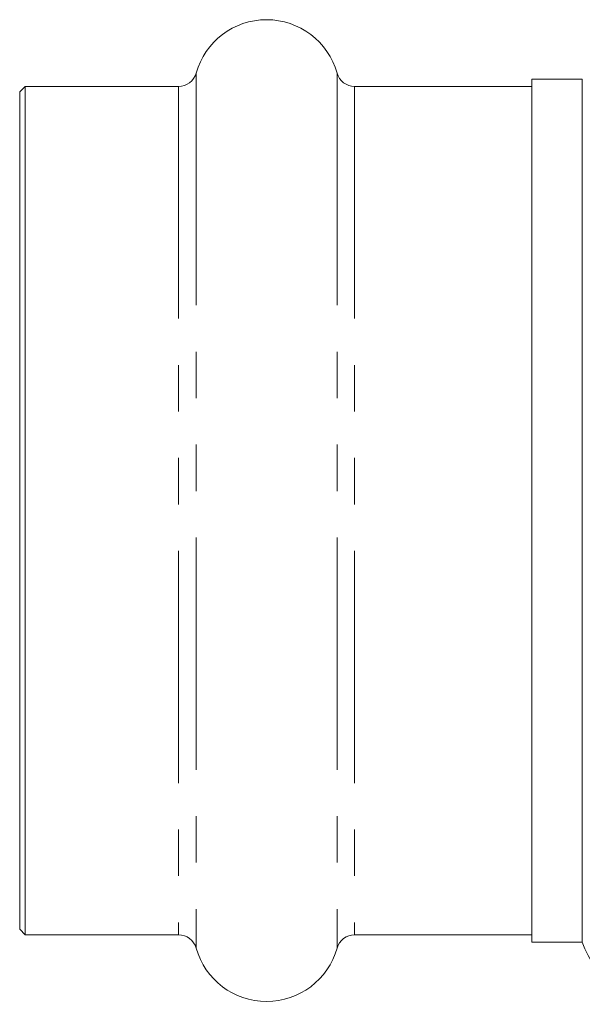
# Model space of a CAD drawing. Units: millimetres. Extents: x 165 to 242, y 93 to 266.
# Drawn here: x 165 to 180, y 184 to 211 of the extents above; entities that cross this region are included whole.
import ezdxf

# ---------------------------------------------------------------- set-up
doc = ezdxf.new("R2010")
doc.units = ezdxf.units.MM
doc.linetypes.add('PHANTOM', pattern=[12.7, 6.35, -1.27, 1.27, -1.27, 1.27, -1.27])

msp = doc.modelspace()

# ---------------------------------------------------------------- linework, layer by layer
at = {"color": 8, "linetype": 'PHANTOM', "lineweight": 0}
for p, q in [((169.484, 209.674), (169.484, 185.744)), ((173.335, 209.674), (173.335, 185.744)), ((169.002, 209.309), (169.002, 186.109)), ((173.817, 209.309), (173.817, 186.109))]:
    msp.add_line(p, q, dxfattribs=at)
at = {"color": 7, "linetype": 'Continuous', "lineweight": 15}
for p, q in [((180.041, 209.509), (178.659, 209.509)), ((178.659, 209.509), (178.659, 185.909)), ((180.041, 191.809), (180.041, 209.509)), ((164.809, 209.309), (164.659, 209.159)), ((169.002, 209.309), (164.809, 209.309)), ((164.809, 209.309), (164.809, 186.109)), ((178.659, 209.309), (173.817, 209.309)), ((164.659, 209.159), (164.659, 186.259)), ((180.041, 185.909), (180.041, 191.809)), ((164.659, 186.259), (164.809, 186.109)), ((164.809, 186.109), (169.002, 186.109)), ((173.817, 186.109), (178.659, 186.109)), ((178.659, 185.909), (180.041, 185.909))]:
    msp.add_line(p, q, dxfattribs=at)
for centre, radius, start, end in [((171.409, 209.134), 2, 15.6643, 164.3357), ((169.002, 209.809), 0.5, 270, 344.3357), ((173.817, 209.809), 0.5, 195.6643, 270), ((169.002, 185.609), 0.5, 15.6643, 90), ((173.817, 185.609), 0.5, 90, 164.3357), ((182.409, 186.709), 2.5, 198.6629, 270), ((171.409, 186.284), 2, 195.6643, 344.3357)]:
    msp.add_arc(centre, radius, start, end, dxfattribs=at)

doc.saveas('drawing.dxf')
